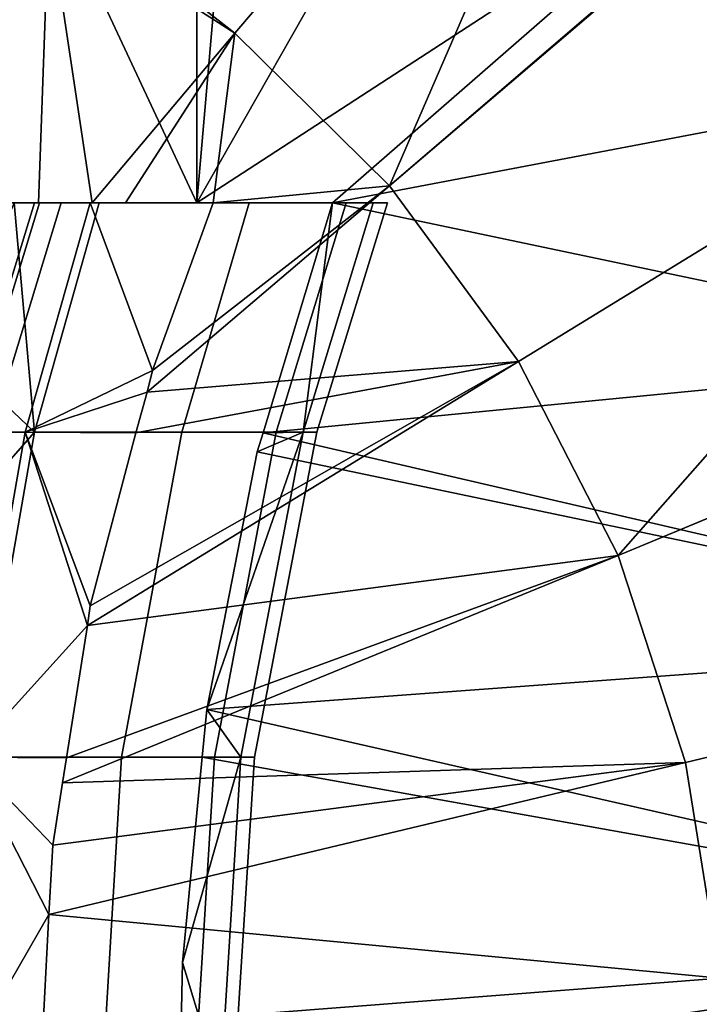
# Model space of a CAD drawing. Extents: x 1006 to 1712, y -2157 to -454.
# Drawn here: x 1690 to 1700, y -2119 to -2104 of the extents above; entities that cross this region are included whole.
import ezdxf

# ---------------------------------------------------------------- set-up
doc = ezdxf.new("R2010")
doc.units = 0
doc.header["$MEASUREMENT"] = 0
doc.layers.add('42006', color=7, linetype='Continuous')

msp = doc.modelspace()

# ---------------------------------------------------------------- linework, layer by layer
at = {"layer": '42006', "color": 250}
for points in [[(1692.5, -2095.39, -720.124), (1692.5, -2106.73, -720.124), (1690.26, -2101.94, -713.27), (1690.36, -2099.12, -713.586)], [(1692.5, -2095.39, -720.124), (1693.44, -2095.86, -720.009), (1692.5, -2106.73, -720.124)], [(1693.44, -2095.86, -720.009), (1697.27, -2098.34, -719.539), (1692.5, -2106.73, -720.124)], [(1690.26, -2101.94, -713.27), (1693.08, -2104.14, -712.854), (1699.92, -2096.14, -713.841)], [(1699.92, -2096.14, -713.841), (1693.08, -2104.14, -712.854), (1695.44, -2106.47, -712.564)], [(1703.44, -2099.61, -713.409), (1699.92, -2096.14, -713.841), (1695.44, -2106.47, -712.564)], [(1697.27, -2098.34, -719.539), (1700.65, -2101.43, -719.124), (1692.5, -2106.73, -720.124)], [(1703.46, -2099.63, -713.406), (1703.44, -2099.61, -713.409), (1695.44, -2106.47, -712.564)], [(1695.44, -2106.47, -712.564), (1697.41, -2109.15, -712.322), (1706.4, -2103.64, -713.045), (1703.46, -2099.63, -713.406)], [(1700.65, -2101.43, -719.124), (1694.57, -2106.73, -719.87), (1692.5, -2106.73, -720.124)], [(1700.65, -2101.43, -719.124), (1703.46, -2105.04, -718.778), (1694.57, -2106.73, -719.87)], [(1692.5, -2106.73, -720.124), (1690.08, -2106.73, -712.732), (1690.24, -2102.32, -713.227), (1690.26, -2101.94, -713.27)], [(1690.26, -2101.94, -713.27), (1690.24, -2102.32, -713.227), (1693.08, -2104.14, -712.854)], [(1690.24, -2102.32, -713.227), (1690.08, -2106.73, -712.732), (1690.9, -2106.73, -712.692)], [(1690.9, -2106.73, -712.692), (1693.08, -2104.14, -712.854), (1690.24, -2102.32, -713.227)], [(1706.4, -2103.64, -713.045), (1697.41, -2109.15, -712.322), (1698.93, -2112.11, -712.136)], [(1708.67, -2108.06, -712.767), (1706.4, -2103.64, -713.045), (1698.93, -2112.11, -712.136)], [(1693.08, -2104.14, -712.854), (1690.9, -2106.73, -712.692), (1691.41, -2106.73, -712.667)], [(1693.08, -2104.14, -712.854), (1691.41, -2106.73, -712.667), (1692.75, -2106.73, -712.613)], [(1692.75, -2106.73, -712.613), (1695.44, -2106.47, -712.564), (1693.08, -2104.14, -712.854)], [(1703.46, -2105.04, -718.778), (1705.65, -2109.06, -718.51), (1694.57, -2106.73, -719.87)], [(1691.82, -2109.29, -712.443), (1691.74, -2109.62, -712.427), (1695.44, -2106.47, -712.564)], [(1697.41, -2109.15, -712.322), (1695.44, -2106.47, -712.564), (1691.74, -2109.62, -712.427)], [(1695.44, -2106.47, -712.564), (1692.75, -2106.73, -712.613), (1691.82, -2109.29, -712.443)], [(1684.4, -2106.73, -705.806), (1690.87, -2106.73, -707.674), (1686.98, -2106.73, -711.343)], [(1687.86, -2106.73, -701.767), (1690.87, -2106.73, -707.674), (1684.4, -2106.73, -705.806)], [(1691.01, -2106.73, -751.156), (1689.71, -2106.73, -753.974), (1684.71, -2106.73, -752.765)], [(1687.22, -2106.73, -747.194), (1691.01, -2106.73, -751.156), (1684.71, -2106.73, -752.765)], [(1687.86, -2106.73, -701.767), (1686.93, -2110.23, -702.314), (1689.88, -2110.23, -708.105), (1690.87, -2106.73, -707.674)], [(1686.98, -2106.73, -711.343), (1692.75, -2106.73, -712.613), (1691.41, -2106.73, -712.667)], [(1686.98, -2106.73, -711.343), (1691.41, -2106.73, -712.667), (1690.08, -2106.73, -712.732)], [(1686.98, -2106.73, -711.343), (1690.08, -2106.73, -712.732), (1688.86, -2106.73, -717.154)], [(1690.87, -2106.73, -707.674), (1692.75, -2106.73, -712.613), (1686.98, -2106.73, -711.343)], [(1693.3, -2106.73, -744.724), (1691.01, -2106.73, -751.156), (1687.22, -2106.73, -747.194)], [(1689.02, -2106.73, -741.358), (1693.3, -2106.73, -744.724), (1687.22, -2106.73, -747.194)], [(1690.02, -2106.73, -723.152), (1688.95, -2110.23, -723.291), (1687.82, -2110.23, -717.423), (1688.86, -2106.73, -717.154)], [(1689.02, -2106.73, -741.358), (1687.98, -2110.23, -741.103), (1689.03, -2110.23, -735.221), (1690.1, -2106.73, -735.346)], [(1690.02, -2110.23, -750.731), (1688.82, -2109.09, -754.036), (1689.71, -2106.73, -753.974)], [(1688.86, -2106.73, -717.154), (1692.5, -2106.73, -720.124), (1690.02, -2106.73, -723.152)], [(1690.08, -2106.73, -712.732), (1692.5, -2106.73, -720.124), (1688.86, -2106.73, -717.154)], [(1690.43, -2106.73, -729.246), (1689.36, -2110.23, -729.254), (1688.95, -2110.23, -723.291), (1690.02, -2106.73, -723.152)], [(1694.78, -2106.73, -738.058), (1693.3, -2106.73, -744.724), (1689.02, -2106.73, -741.358)], [(1690.1, -2106.73, -735.346), (1694.78, -2106.73, -738.058), (1689.02, -2106.73, -741.358)], [(1690.1, -2106.73, -735.346), (1689.03, -2110.23, -735.221), (1689.36, -2110.23, -729.254), (1690.43, -2106.73, -729.246)], [(1689.71, -2106.73, -753.974), (1691.01, -2106.73, -751.156), (1690.02, -2110.23, -750.731)], [(1691.82, -2109.29, -712.443), (1690.87, -2106.73, -707.674), (1689.88, -2110.23, -708.105)], [(1693.3, -2106.73, -744.724), (1692.27, -2110.23, -744.426), (1690.02, -2110.23, -750.731), (1691.01, -2106.73, -751.156)], [(1690.02, -2106.73, -723.152), (1695.19, -2106.73, -724.437), (1690.43, -2106.73, -729.246)], [(1692.5, -2106.73, -720.124), (1695.19, -2106.73, -724.437), (1690.02, -2106.73, -723.152)], [(1695.41, -2106.73, -731.26), (1694.78, -2106.73, -738.058), (1690.1, -2106.73, -735.346)], [(1690.43, -2106.73, -729.246), (1695.41, -2106.73, -731.26), (1690.1, -2106.73, -735.346)], [(1695.19, -2106.73, -724.437), (1695.41, -2106.73, -731.26), (1690.43, -2106.73, -729.246)], [(1691.82, -2109.29, -712.443), (1692.75, -2106.73, -712.613), (1690.87, -2106.73, -707.674)], [(1694.78, -2106.73, -738.058), (1693.71, -2110.23, -737.891), (1692.27, -2110.23, -744.426), (1693.3, -2106.73, -744.724)], [(1694.57, -2106.73, -719.87), (1695.19, -2106.73, -724.437), (1692.5, -2106.73, -720.124)], [(1694.57, -2106.73, -719.87), (1705.65, -2109.06, -718.51), (1693.51, -2110.24, -720)], [(1694.57, -2106.73, -719.87), (1693.51, -2110.24, -720), (1694.12, -2110.23, -724.538)], [(1695.41, -2106.73, -731.26), (1694.33, -2110.23, -731.227), (1693.71, -2110.23, -737.891), (1694.78, -2106.73, -738.058)], [(1694.12, -2110.23, -724.538), (1695.19, -2106.73, -724.437), (1694.57, -2106.73, -719.87)], [(1695.19, -2106.73, -724.437), (1694.12, -2110.23, -724.538), (1694.33, -2110.23, -731.227), (1695.41, -2106.73, -731.26)], [(1708.68, -2108.07, -712.766), (1708.67, -2108.06, -712.767), (1698.93, -2112.11, -712.136)], [(1698.93, -2112.11, -712.136), (1699.96, -2115.27, -712.008), (1710.23, -2112.81, -712.576), (1708.68, -2108.07, -712.766)], [(1690.02, -2110.23, -750.731), (1688.5, -2110.24, -754.066), (1688.82, -2109.09, -754.036)], [(1690.87, -2112.88, -712.27), (1690.83, -2113.18, -712.261), (1697.41, -2109.15, -712.322)], [(1698.93, -2112.11, -712.136), (1697.41, -2109.15, -712.322), (1690.83, -2113.18, -712.261)], [(1697.41, -2109.15, -712.322), (1691.57, -2110.24, -712.397), (1690.87, -2112.88, -712.27)], [(1691.74, -2109.62, -712.427), (1691.57, -2110.24, -712.397), (1697.41, -2109.15, -712.322)], [(1705.65, -2109.06, -718.51), (1707.14, -2113.4, -718.327), (1693.51, -2110.24, -720)], [(1689.88, -2110.23, -708.105), (1691.74, -2109.62, -712.427), (1691.82, -2109.29, -712.443)], [(1689.88, -2110.23, -708.105), (1691.57, -2110.24, -712.397), (1691.74, -2109.62, -712.427)], [(1689.88, -2110.23, -708.105), (1686.93, -2110.23, -702.314), (1686.11, -2115.19, -702.796), (1689.01, -2115.19, -708.484)], [(1687.78, -2112.78, -754.133), (1688.5, -2110.24, -754.066), (1690.02, -2110.23, -750.731)], [(1690.02, -2110.23, -750.731), (1689.15, -2115.19, -750.358), (1687.78, -2112.78, -754.133)], [(1689.88, -2110.23, -708.105), (1689.01, -2115.19, -708.484), (1690.83, -2113.18, -712.261)], [(1690.02, -2110.23, -750.731), (1692.27, -2110.23, -744.426), (1691.35, -2115.19, -744.164), (1689.15, -2115.19, -750.358)], [(1690.83, -2113.18, -712.261), (1690.87, -2112.88, -712.27), (1689.88, -2110.23, -708.105)], [(1690.87, -2112.88, -712.27), (1691.57, -2110.24, -712.397), (1689.88, -2110.23, -708.105)], [(1692.27, -2110.23, -744.426), (1693.71, -2110.23, -737.891), (1692.77, -2115.19, -737.744), (1691.35, -2115.19, -744.164)], [(1692.65, -2114.46, -720.106), (1693.17, -2115.19, -724.627), (1694.12, -2110.23, -724.538)], [(1694.12, -2110.23, -724.538), (1693.42, -2110.53, -720.011), (1692.65, -2114.46, -720.106)], [(1693.71, -2110.23, -737.891), (1694.33, -2110.23, -731.227), (1693.38, -2115.19, -731.198), (1692.77, -2115.19, -737.744)], [(1694.33, -2110.23, -731.227), (1694.12, -2110.23, -724.538), (1693.17, -2115.19, -724.627), (1693.38, -2115.19, -731.198)], [(1694.12, -2110.23, -724.538), (1693.51, -2110.24, -720), (1693.42, -2110.53, -720.011)], [(1693.51, -2110.24, -720), (1707.14, -2113.4, -718.327), (1693.42, -2110.53, -720.011)], [(1693.42, -2110.53, -720.011), (1707.14, -2113.4, -718.327), (1692.65, -2114.46, -720.106)], [(1690.51, -2115.2, -712.204), (1690.45, -2115.58, -712.193), (1698.93, -2112.11, -712.136)], [(1699.96, -2115.27, -712.008), (1698.93, -2112.11, -712.136), (1690.45, -2115.58, -712.193)], [(1690.83, -2113.18, -712.261), (1690.51, -2115.2, -712.204), (1698.93, -2112.11, -712.136)], [(1710.23, -2112.81, -712.576), (1699.96, -2115.27, -712.008), (1700.49, -2118.56, -711.944)], [(1689.01, -2115.19, -708.484), (1690.51, -2115.2, -712.204), (1690.83, -2113.18, -712.261)], [(1707.14, -2113.4, -718.327), (1707.9, -2117.93, -718.234), (1692.65, -2114.46, -720.106)], [(1692.65, -2114.46, -720.106), (1707.9, -2117.93, -718.234), (1692.58, -2115.19, -720.114)], [(1692.65, -2114.46, -720.106), (1692.58, -2115.19, -720.114), (1693.17, -2115.19, -724.627)], [(1690.24, -2117.59, -712.156), (1689.01, -2115.19, -708.484), (1688.72, -2120.23, -708.612)], [(1689.15, -2115.19, -750.358), (1691.35, -2115.19, -744.164), (1691.05, -2120.23, -744.076), (1688.86, -2120.23, -750.232)], [(1690.24, -2117.59, -712.156), (1690.3, -2116.53, -712.166), (1689.01, -2115.19, -708.484)], [(1690.3, -2116.53, -712.166), (1690.45, -2115.58, -712.193), (1690.51, -2115.2, -712.204), (1689.01, -2115.19, -708.484)], [(1691.35, -2115.19, -744.164), (1692.77, -2115.19, -737.744), (1692.46, -2120.23, -737.695), (1691.05, -2120.23, -744.076)], [(1692.24, -2120.23, -720.157), (1692.28, -2118.32, -720.151), (1692.58, -2115.19, -720.114), (1707.9, -2117.93, -718.234)], [(1692.28, -2118.32, -720.151), (1692.86, -2120.23, -724.657), (1693.17, -2115.19, -724.627)], [(1693.17, -2115.19, -724.627), (1692.58, -2115.19, -720.114), (1692.28, -2118.32, -720.151)], [(1692.77, -2115.19, -737.744), (1693.38, -2115.19, -731.198), (1693.06, -2120.23, -731.188), (1692.46, -2120.23, -737.695)], [(1693.38, -2115.19, -731.198), (1693.17, -2115.19, -724.627), (1692.86, -2120.23, -724.657), (1693.06, -2120.23, -731.188)], [(1690.3, -2116.53, -712.166), (1690.24, -2117.59, -712.156), (1699.96, -2115.27, -712.008)], [(1700.49, -2118.56, -711.944), (1699.96, -2115.27, -712.008), (1690.24, -2117.59, -712.156)], [(1690.45, -2115.58, -712.193), (1690.3, -2116.53, -712.166), (1699.96, -2115.27, -712.008)], [(1688.72, -2120.23, -708.612), (1690.15, -2119.36, -712.14), (1690.24, -2117.59, -712.156)], [(1690.24, -2117.59, -712.156), (1690.15, -2119.36, -712.14), (1700.49, -2118.56, -711.944)], [(1692.24, -2120.23, -720.157), (1707.9, -2117.93, -718.234), (1707.9, -2122.52, -718.234)], [(1692.28, -2118.32, -720.151), (1692.24, -2120.23, -720.157), (1692.86, -2120.23, -724.657)], [(1700.49, -2121.89, -711.944), (1700.49, -2118.56, -711.944), (1690.15, -2119.36, -712.14)]]:
    msp.add_3dface(points, dxfattribs=at)

doc.saveas('drawing.dxf')
